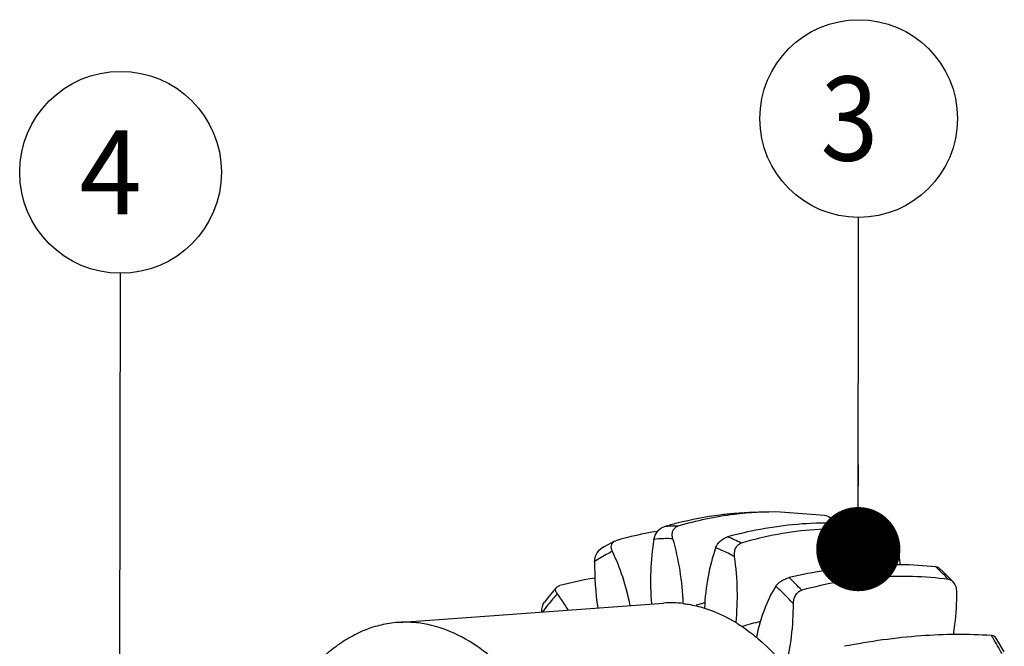
# Model space of a CAD drawing. Units: millimetres. Extents: x 0 to 420, y 0 to 297.
# Drawn here: x 37 to 78, y 49 to 75 of the extents above; entities that cross this region are included whole.
import ezdxf

# ---------------------------------------------------------------- set-up
doc = ezdxf.new("R2010")
doc.units = ezdxf.units.MM
doc.header["$LTSCALE"] = 23.1
doc.layers.get('0').update_dxf_attribs({"linetype": 'CONTINUOUS'})
doc.layers.add('RUNDUNGEN', color=7, linetype='CONTINUOUS')
doc.styles.get("Standard").update_dxf_attribs({"font": 'txt', "width": 0.8})
doc.dimstyles.get("Standard").update_dxf_attribs({"dimtxt": 3.5, "dimasz": 3.5, "dimexe": 2, "dimexo": 0, "dimtad": 1, "dimdec": 3, "dimdsep": 46, "dimtxsty": 'STANDARD', "dimblk": '_FILLED', "dimblk1": '_FILLED', "dimblk2": '_FILLED', "dimcen": 0.09, "dimadec": 0, "dimazin": 0, "dimtol": 1, "dimtp": 0.005, "dimtm": 0.005, "dimtfac": 1, "dimtdec": 3, "dimtofl": 0, "dimtmove": 0, "dimatfit": 3, "dimldrblk": '_FILLED', "dimfxl": 1, "dimtolj": 1, "dimarcsym": 0})

# ---------------------------------------------------------------- blocks, each defined once
blk = doc.blocks.new('_FILLED')
at = {"color": 0, "linetype": 'BYBLOCK'}
blk.add_solid([(0, 0), (-1, 0.143), (-1, -0.143)], dxfattribs=at)
blk = doc.blocks.new('BALLOON_BL2', base_point=(72.308, 70.571))
at = {"color": 2, "linetype": 'CONTINUOUS'}
blk.add_circle((72.308, 70.571), 4.11, dxfattribs=at)
at = {"color": 2, "linetype": 'CONTINUOUS', "width": 0.904762}
blk.add_text('3', height=3.5, dxfattribs=at).set_placement((70.725, 68.821))
blk = doc.blocks.new('BALLOON_BL3', base_point=(41.616, 68.336))
at = {"color": 2, "linetype": 'CONTINUOUS'}
blk.add_circle((41.616, 68.336), 4.196, dxfattribs=at)
at = {"color": 2, "linetype": 'CONTINUOUS', "width": 0.97619}
blk.add_text('4', height=3.5, dxfattribs=at).set_placement((39.908, 66.586))

msp = doc.modelspace()

# ---------------------------------------------------------------- linework, layer by layer
at = {"color": 7, "linetype": 'CONTINUOUS'}
msp.add_line((53.1395, 49.6232), (64.1859, 50.4276), dxfattribs=at)
msp.add_lwpolyline([(69.0533, 54.2144), (68.5463, 54.2161), (67.7561, 54.1921), (67.1312, 54.1503)], dxfattribs=at)
for centre, radius, start, end in [((64.5063, 46.0161), 4.4231, 83.39887, 94.15243), ((69.7179, 36.8474), 14.1172, 105.92331, 107.1548), ((69.6851, 36.9612), 13.9987, 105.64023, 105.92199), ((72.2779, 32.6981), 17.4424, 103.45025, 106.03328)]:
    msp.add_arc(centre, radius, start, end, dxfattribs=at)
for points, knots in [([(65.0148, 50.4099), (65.0883, 50.4014), (65.3856, 50.36), (65.6787, 50.2897), (65.8945, 50.2225)], [0, 0, 0, 0, 0.2466965, 1, 1, 1, 1]), ([(65.8945, 50.2225), (66.006, 50.1877), (66.4621, 50.0284), (66.8959, 49.8082), (67.2077, 49.6165)], [0, 0, 0, 0, 0.241887, 1, 1, 1, 1]), ([(53.1395, 49.6232), (52.9086, 49.6064), (52.4447, 49.5352), (51.7652, 49.3186), (51.1044, 48.9939), (50.4671, 48.5642), (49.8573, 48.0329), (49.0639, 47.1702), (48.5566, 46.4167), (48.25, 45.8801)], [0, 0, 0, 0, 0.1083905, 0.2187066, 0.3327294, 0.4519779, 0.5776469, 0.7105858, 1, 1, 1, 1]), ([(60.9284, 22.5801), (61.1974, 23.1727), (61.6765, 24.4385), (62.2069, 26.4618), (62.5661, 28.6413), (62.7463, 30.9297), (62.7435, 33.2775), (62.5579, 35.6338), (62.1933, 37.9474), (61.6579, 40.168), (60.9631, 42.2477), (60.1239, 44.1418), (59.1579, 45.8098), (58.0847, 47.2168), (56.9243, 48.3327), (55.6975, 49.1322), (54.6194, 49.5195), (53.7667, 49.6388), (53.3466, 49.6383), (53.1395, 49.6232)], [0, 0, 0, 0, 0.0619137, 0.1284144, 0.1986968, 0.2717787, 0.3465488, 0.4218274, 0.4964131, 0.5691333, 0.6388936, 0.7047326, 0.7658852, 0.8218602, 0.8725411, 0.9183139, 0.9602002, 0.9802421, 1, 1, 1, 1]), ([(67.2077, 49.6165), (67.2799, 49.5721), (67.5728, 49.3843), (67.8518, 49.1749), (68.0546, 49.0071)], [0, 0, 0, 0, 0.2434691, 1, 1, 1, 1]), ([(68.0546, 49.0071), (68.1609, 48.9192), (68.5944, 48.542), (68.9916, 48.1239), (69.274, 47.7909)], [0, 0, 0, 0, 0.2400405, 1, 1, 1, 1])]:
    msp.add_open_spline(points, degree=3, knots=knots, dxfattribs=at)
at = {"layer": 'RUNDUNGEN', "color": 7, "linetype": 'CONTINUOUS'}
for p, q in [((70.8899, 54.0676), (69.0533, 54.2144)), ((73.0375, 53.6065), (72.962, 53.6262)), ((73.6416, 53.3276), (73.4994, 53.3995)), ((73.6416, 53.3276), (73.5255, 53.3661)), ((62.1587, 53.0001), (62.2126, 53.021)), ((76.2447, 51.2983), (76.1021, 51.4482))]:
    msp.add_line(p, q, dxfattribs=at)
for points in [[(73.4994, 53.3995), (73.1796, 53.5471), (73.0376, 53.6065)], [(62.1586, 53), (62.0304, 52.9342), (61.7288, 52.7646), (61.5932, 52.6814)], [(76.1021, 51.4482), (75.8138, 51.7359), (75.6679, 51.8739)], [(59.7437, 51.0831), (59.6213, 50.9422), (59.369, 50.635), (59.2435, 50.4732)], [(78.3644, 48.3995), (78.1222, 48.8048), (77.9859, 49.0229)]]:
    msp.add_lwpolyline(points, dxfattribs=at)
for centre, radius, start, end in [((68.8092, 40.2906), 13.9262, 96.9185, 106.79021), ((68.8129, 40.1811), 14.0354, 89.01857, 96.87955), ((68.5754, 38.7096), 15.5174, 104.22992, 106.29716), ((66.1542, 39.5241), 14.0606, 99.09526, 106.27963), ((64.6784, 48.5537), 5.0705, 88.78279, 95.17904), ((70.535, 47.6394), 6.4601, 66.11617, 67.93065), ((70.3787, 47.2941), 6.8391, 62.60314, 66.0906), ((64.3577, 48.1701), 4.9382, 87.38536, 96.57646), ((64.3184, 46.9371), 6.7413, 62.59041, 67.86724), ((62.5918, 51.2351), 11.4705, 3.83128, 8.12203), ((72.8034, 51.9593), 11.4761, 179.00141, 188.67697), ((68.1892, 44.0728), 10.7469, 46.20962, 46.98622), ((68.0362, 43.913), 10.9681, 45.70168, 46.21052), ((67.6006, 43.4735), 11.5869, 43.22442, 45.67761), ((63.7963, 36.4346), 15.2348, 99.30416, 104.91053), ((61.6351, 43.162), 11.395, 43.21407, 46.93077), ((66.9378, 44.3013), 9.6795, 137.70803, 141.27528), ((67.6307, 43.7358), 10.5738, 141.23362, 143.2532), ((62.8137, 39.6089), 17.7482, 31.81961, 32.24228), ((61.9336, 39.0717), 18.7792, 29.53605, 31.79653)]:
    msp.add_arc(centre, radius, start, end, dxfattribs=at)
for points, knots in [([(67.1312, 54.1503), (66.9335, 54.1338), (66.136, 54.0504), (65.3458, 53.8992), (64.761, 53.7509)], [0, 0, 0, 0, 0.2475394, 1, 1, 1, 1]), ([(71.3238, 53.7345), (71.2776, 53.8188), (71.1554, 53.9663), (70.9797, 54.0548), (70.8899, 54.0676)], [0, 0, 0, 0, 0.514398, 1, 1, 1, 1]), ([(72.962, 53.6262), (72.4687, 53.6939), (71.4674, 53.7771), (69.946, 53.7428), (68.4005, 53.5501), (67.3738, 53.3207), (66.8585, 53.1817)], [0, 0, 0, 0, 0.2425478, 0.488349, 0.7400199, 1, 1, 1, 1]), ([(63.7922, 53.0759), (63.8117, 53.193), (63.8911, 53.3648), (64.0605, 53.5313), (64.1666, 53.5877), (64.2209, 53.6035)], [0, 0, 0, 0, 0.5030759, 0.7599669, 1, 1, 1, 1]), ([(64.583, 53.1032), (64.5671, 53.1569), (64.5491, 53.2648), (64.5704, 53.423), (64.6494, 53.5569), (64.7389, 53.6088), (64.7863, 53.6231)], [0, 0, 0, 0, 0.2714715, 0.5228405, 0.7595793, 1, 1, 1, 1]), ([(73.5255, 53.3661), (73.0204, 53.4407), (72.0032, 53.5355), (70.4684, 53.5081), (68.9336, 53.3105), (67.924, 53.0688), (67.422, 52.9217)], [0, 0, 0, 0, 0.2484379, 0.4959313, 0.7454772, 1, 1, 1, 1]), ([(73.9473, 52.8557), (73.9334, 52.9532), (73.8669, 53.1396), (73.725, 53.2843), (73.6416, 53.3276)], [0, 0, 0, 0, 0.5117186, 1, 1, 1, 1]), ([(62.0686, 52.5759), (62.0489, 52.616), (62.02, 52.6966), (62.015, 52.8209), (62.0605, 52.9328), (62.1235, 52.9824), (62.1586, 53)], [0, 0, 0, 0, 0.2771809, 0.5248126, 0.7561401, 1, 1, 1, 1]), ([(63.7922, 53.0759), (63.7196, 52.641), (63.6342, 51.7453), (63.6563, 50.8463), (63.6948, 50.3918)], [0, 0, 0, 0, 0.4914953, 1, 1, 1, 1]), ([(65.0148, 50.4099), (64.9975, 50.8712), (64.9077, 51.7802), (64.7102, 52.6723), (64.583, 53.1032)], [0, 0, 0, 0, 0.5068212, 1, 1, 1, 1]), ([(66.3613, 52.7244), (66.3987, 52.8304), (66.5058, 52.9778), (66.6915, 53.1172), (66.8022, 53.1665), (66.8585, 53.1817)], [0, 0, 0, 0, 0.4849454, 0.7485661, 1, 1, 1, 1]), ([(67.1495, 52.3607), (67.141, 52.4201), (67.1385, 52.5392), (67.1815, 52.7084), (67.2746, 52.8495), (67.3713, 52.9068), (67.422, 52.9217)], [0, 0, 0, 0, 0.2669613, 0.5227339, 0.7651046, 1, 1, 1, 1]), ([(61.329, 52.1594), (61.3309, 52.262), (61.3775, 52.4634), (61.5102, 52.6292), (61.5932, 52.6814)], [0, 0, 0, 0, 0.5115667, 1, 1, 1, 1]), ([(62.0686, 52.5759), (62.0056, 52.5462), (61.7519, 52.4205), (61.5074, 52.2765), (61.329, 52.1594)], [0, 0, 0, 0, 0.2459577, 1, 1, 1, 1]), ([(62.8045, 50.33), (62.7251, 50.7304), (62.5277, 51.4968), (62.2363, 52.2336), (62.0686, 52.5759)], [0, 0, 0, 0, 0.5171448, 1, 1, 1, 1]), ([(66.3613, 52.7244), (66.2253, 52.3391), (66.0139, 51.5112), (65.9174, 50.6637), (65.8945, 50.2225)], [0, 0, 0, 0, 0.4804589, 1, 1, 1, 1]), ([(67.1495, 52.3607), (67.0847, 52.3959), (66.8282, 52.53), (66.5629, 52.6476), (66.3613, 52.7244)], [0, 0, 0, 0, 0.2547821, 1, 1, 1, 1]), ([(67.2077, 49.6165), (67.255, 50.0686), (67.2892, 50.9872), (67.215, 51.9033), (67.1495, 52.3607)], [0, 0, 0, 0, 0.495898, 1, 1, 1, 1]), ([(75.5202, 51.9308), (74.5397, 52.0399), (72.4789, 52.0624), (70.4493, 51.7299), (69.4167, 51.4864)], [0, 0, 0, 0, 0.4818558, 1, 1, 1, 1]), ([(75.6679, 51.8739), (75.6595, 51.8816), (75.6162, 51.9133), (75.5619, 51.9262), (75.5202, 51.9308)], [0, 0, 0, 0, 0.2129358, 1, 1, 1, 1]), ([(68.8614, 51.1289), (68.8874, 51.1697), (68.9571, 51.2492), (69.0889, 51.3499), (69.2449, 51.4332), (69.359, 51.4728), (69.4167, 51.4864)], [0, 0, 0, 0, 0.2153915, 0.4652912, 0.7357261, 1, 1, 1, 1]), ([(76.0435, 51.4089), (75.5496, 51.4773), (74.5475, 51.5614), (73.0253, 51.5276), (71.4804, 51.3345), (70.4545, 51.1041), (69.94, 50.9645)], [0, 0, 0, 0, 0.2428615, 0.4887458, 0.7403006, 1, 1, 1, 1]), ([(76.2447, 51.2983), (76.2175, 51.3273), (76.1563, 51.3773), (76.081, 51.4037), (76.0435, 51.4089)], [0, 0, 0, 0, 0.5119047, 1, 1, 1, 1]), ([(76.3911, 50.8939), (76.3907, 50.9689), (76.3672, 51.1155), (76.293, 51.2465), (76.2447, 51.2983)], [0, 0, 0, 0, 0.5141193, 1, 1, 1, 1]), ([(59.7777, 50.8147), (59.7596, 50.8373), (59.7296, 50.8825), (59.704, 50.9552), (59.7063, 51.0264), (59.7291, 51.0665), (59.7437, 51.0831)], [0, 0, 0, 0, 0.2950701, 0.5489102, 0.7741276, 1, 1, 1, 1]), ([(59.7437, 51.0831), (59.7511, 51.0914), (59.7887, 51.1261), (59.8378, 51.1461), (59.8762, 51.1564)], [0, 0, 0, 0, 0.2180968, 1, 1, 1, 1]), ([(60.2295, 50.1447), (60.1946, 50.2054), (60.0563, 50.4367), (59.902, 50.6587), (59.7777, 50.8147)], [0, 0, 0, 0, 0.2597081, 1, 1, 1, 1]), ([(68.8614, 51.1289), (68.6698, 50.8279), (68.3413, 50.1362), (68.1361, 49.4017), (68.0546, 49.0071)], [0, 0, 0, 0, 0.4696653, 1, 1, 1, 1]), ([(69.5933, 50.3989), (69.5339, 50.4639), (69.2985, 50.7156), (69.0517, 50.9567), (68.8614, 51.1289)], [0, 0, 0, 0, 0.2554624, 1, 1, 1, 1]), ([(69.5933, 50.3989), (69.593, 50.4601), (69.6076, 50.5825), (69.6736, 50.7523), (69.7831, 50.8921), (69.8864, 50.9499), (69.94, 50.9645)], [0, 0, 0, 0, 0.2596704, 0.5167101, 0.7644409, 1, 1, 1, 1]), ([(76.2498, 49.104), (76.2741, 49.248), (76.3598, 49.8408), (76.3931, 50.441), (76.3911, 50.8939)], [0, 0, 0, 0, 0.2436944, 1, 1, 1, 1]), ([(59.1374, 50.06), (59.1309, 50.134), (59.1405, 50.2809), (59.2009, 50.4172), (59.2435, 50.4732)], [0, 0, 0, 0, 0.5134675, 1, 1, 1, 1]), ([(69.274, 47.7909), (69.3854, 48.2016), (69.5465, 49.068), (69.5953, 49.9468), (69.5933, 50.3989)], [0, 0, 0, 0, 0.4849028, 1, 1, 1, 1]), ([(77.8249, 49.0776), (76.8529, 49.1455), (74.8007, 49.1232), (72.7718, 48.8362), (71.7214, 48.6332)], [0, 0, 0, 0, 0.4766169, 1, 1, 1, 1]), ([(77.9859, 49.0229), (77.9742, 49.0412), (77.9367, 49.0595), (77.8811, 49.0722), (77.8448, 49.0762), (77.8249, 49.0776)], [0, 0, 0, 0, 0.3746801, 0.6549959, 1, 1, 1, 1])]:
    msp.add_open_spline(points, degree=3, knots=knots, dxfattribs=at)

# ---------------------------------------------------------------- block references
at = {"color": 2, "linetype": 'CONTINUOUS'}
for name, p in [('BALLOON_BL2', (72.3079, 70.5706)), ('BALLOON_BL3', (41.6164, 68.3357))]:
    msp.add_blockref(name, p, dxfattribs=at)

# ---------------------------------------------------------------- leaders
for points in [[(72.2921, 52.6726), (72.3043, 66.4607)], [(41.5842, 44.4134), (41.6108, 64.1401)]]:
    msp.add_leader(points, dimstyle='STANDARD', override={"dimtad": 0, "dimldrblk": 'DOT'}, dxfattribs=at)

doc.saveas('drawing.dxf')
